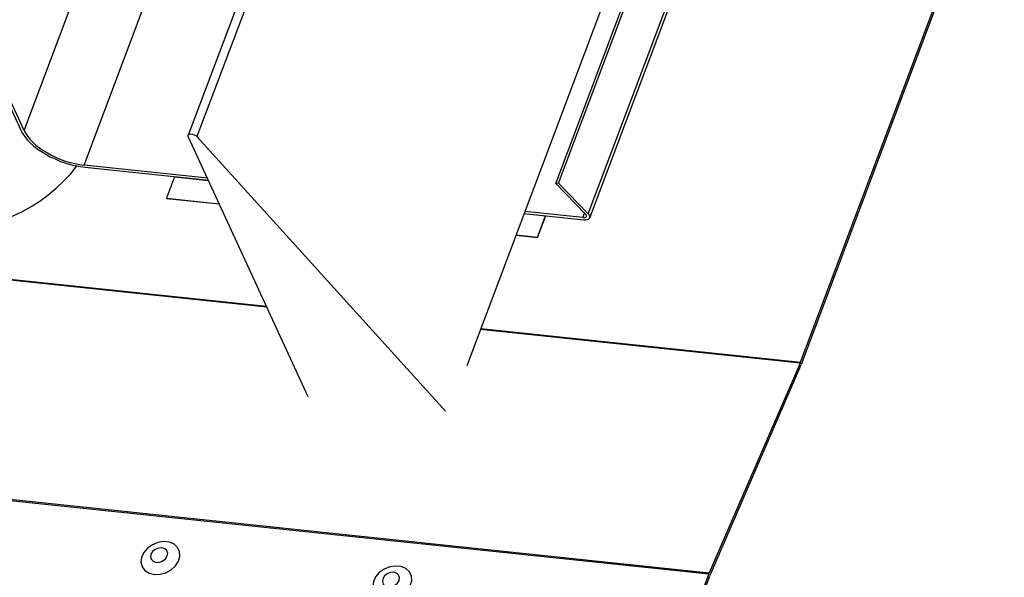
# Model space of a CAD drawing. Units: millimetres. Extents: x -23272466 to 44913, y -22484615 to 188.
# Drawn here: x -23270981 to -23270969, y -22483582 to -22483575 of the extents above; entities that cross this region are included whole.
import ezdxf

# ---------------------------------------------------------------- set-up
doc = ezdxf.new("R2010")
doc.units = ezdxf.units.MM
doc.linetypes.add('DASHED', pattern=[19.05, 12.7, -6.35])
doc.layers.add('KEYLITE FELT-BREATHER MEMBRANE', color=151, linetype='DASHED', lineweight=35)
doc.layers.add('KEYLITE INDICATIVE VIEW FLASHING 1', color=252, linetype='Continuous')

# ---------------------------------------------------------------- blocks, each defined once
blk = doc.blocks.new('BiLite TRF Bottom Flashing')
at = {"layer": 'KEYLITE INDICATIVE VIEW FLASHING 1', "linetype": 'Continuous'}
for p, q in [((15611.72, -10658.771), (15601.032, -10687.166)), ((15612.066, -10658.823), (15601.377, -10687.219)), ((15594.559, -10686.985), (15602.45, -10666.022)), ((15596.927, -10688.349), (15604.817, -10667.386)), ((15615.53, -10689.074), (15623.421, -10668.112)), ((15615.638, -10689.059), (15623.528, -10668.096)), ((15622.225, -10669.159), (15612.023, -10696.263)), ((15616.808, -10690.266), (15623.774, -10671.76)), ((15616.866, -10690.423), (15623.871, -10671.813)), ((15625.178, -10696.124), (15633.182, -10674.86)), ((15625.216, -10696.206), (15633.219, -10674.942)), ((15604.133, -10693.951), (15436.476, -10676.301)), ((15436.491, -10676.26), (15604.113, -10693.906)), ((15414.944, -10682.727), (15621.564, -10704.478)), ((15414.964, -10682.676), (15621.584, -10704.428)), ((15592.707, -10683.222), (15594.431, -10686.971)), ((15594.559, -10686.985), (15592.835, -10683.236)), ((15605.758, -10697.485), (15601.036, -10687.217)), ((15601.377, -10687.219), (15611.184, -10698.056)), ((15601.792, -10688.861), (15596.927, -10688.349)), ((15596.964, -10688.431), (15601.83, -10688.943)), ((15600.496, -10688.808), (15600.178, -10689.653)), ((15600.493, -10688.802), (15600.496, -10688.808)), ((15600.493, -10688.802), (15601.83, -10688.943)), ((15600.496, -10688.808), (15601.833, -10688.949)), ((15615.638, -10689.059), (15615.53, -10689.074)), ((15615.53, -10689.074), (15616.701, -10690.281)), ((15616.808, -10690.266), (15615.638, -10689.059)), ((15600.178, -10689.653), (15602.257, -10689.872)), ((15600.178, -10689.653), (15600.181, -10689.659)), ((15600.181, -10689.659), (15602.26, -10689.878)), ((15614.283, -10690.26), (15615.124, -10690.348)), ((15614.285, -10690.254), (15616.639, -10690.502)), ((15614.285, -10690.254), (15615.121, -10690.342)), ((15616.601, -10690.42), (15614.313, -10690.179)), ((15614.806, -10691.193), (15615.124, -10690.348)), ((15614.809, -10691.199), (15615.131, -10690.343)), ((15615.121, -10690.342), (15615.124, -10690.348)), ((15616.601, -10690.42), (15616.667, -10690.246)), ((15613.963, -10691.11), (15614.809, -10691.199)), ((15613.965, -10691.104), (15614.806, -10691.193)), ((15614.806, -10691.193), (15614.809, -10691.199)), ((15625.161, -10696.165), (15612.559, -10694.838)), ((15612.575, -10694.797), (15625.178, -10696.124)), ((15625.161, -10696.165), (15621.584, -10704.428)), ((15621.618, -10704.519), (15625.195, -10696.256)), ((15621.564, -10704.478), (15620.463, -10707.403)), ((15620.5, -10707.485), (15621.601, -10704.56))]:
    blk.add_line(p, q, dxfattribs=at)
at = {"layer": 'KEYLITE INDICATIVE VIEW FLASHING 1', "linetype": 'Continuous', "flags": 128}
for points in [[(15601.036, -10687.217), (15601.029, -10687.177), (15601.045, -10687.145), (15601.083, -10687.125), (15601.138, -10687.118), (15601.203, -10687.126), (15601.27, -10687.147), (15601.331, -10687.18), (15601.377, -10687.219)], [(15599.696, -10704.496), (15599.922, -10704.49), (15600.15, -10704.427), (15600.359, -10704.313), (15600.531, -10704.158), (15600.65, -10703.976), (15600.706, -10703.783), (15600.694, -10703.595), (15600.614, -10703.431), (15600.475, -10703.303), (15600.288, -10703.225), (15600.07, -10703.202), (15599.84, -10703.237), (15599.619, -10703.326), (15599.427, -10703.462), (15599.28, -10703.632), (15599.191, -10703.822), (15599.169, -10704.015), (15599.216, -10704.193), (15599.326, -10704.341), (15599.491, -10704.445), (15599.696, -10704.496)], [(15599.778, -10704.019), (15599.91, -10704.01), (15600.037, -10703.959), (15600.142, -10703.875), (15600.208, -10703.768), (15600.224, -10703.657), (15600.189, -10703.557), (15600.107, -10703.485), (15599.992, -10703.45), (15599.861, -10703.459), (15599.733, -10703.509), (15599.628, -10703.594), (15599.563, -10703.7), (15599.546, -10703.812), (15599.581, -10703.911), (15599.663, -10703.984), (15599.778, -10704.019)], [(15608.838, -10705.458), (15609.065, -10705.453), (15609.293, -10705.39), (15609.502, -10705.276), (15609.673, -10705.121), (15609.792, -10704.938), (15609.848, -10704.745), (15609.836, -10704.558), (15609.757, -10704.393), (15609.617, -10704.266), (15609.43, -10704.187), (15609.212, -10704.164), (15608.983, -10704.199), (15608.762, -10704.288), (15608.569, -10704.424), (15608.422, -10704.595), (15608.334, -10704.785), (15608.312, -10704.977), (15608.358, -10705.155), (15608.469, -10705.303), (15608.634, -10705.407), (15608.838, -10705.458)], [(15608.921, -10704.981), (15609.052, -10704.973), (15609.18, -10704.922), (15609.285, -10704.837), (15609.35, -10704.731), (15609.367, -10704.619), (15609.331, -10704.52), (15609.25, -10704.447), (15609.135, -10704.412), (15609.003, -10704.421), (15608.875, -10704.472), (15608.771, -10704.557), (15608.705, -10704.663), (15608.689, -10704.774), (15608.724, -10704.874), (15608.805, -10704.947), (15608.921, -10704.981)]]:
    blk.add_lwpolyline(points, dxfattribs=at)
at = {"layer": 'KEYLITE INDICATIVE VIEW FLASHING 1', "linetype": 'Continuous'}
for centre, radius, start, end in [((15591.534, -10684.44), 6.454, 265.0832, 322.3514), ((15624.329, -10695.805), 0.907, 336.6251, 339.4069), ((15624.168, -10695.812), 1.119, 336.6251, 339.4069), ((15622.611, -10704.872), 1.119, 156.6251, 159.4069), ((15622.45, -10704.879), 0.907, 156.6251, 159.4069)]:
    blk.add_arc(centre, radius, start, end, dxfattribs=at)
for centre, major_axis, start_param, end_param in [((15596.388, -10687.177), (2.003, -0.759), 3.618675, 5.189472), ((15596.388, -10687.177), (1.872, -0.709), 3.618675, 5.189472), ((15616.547, -10690.303), (0.187, -0.071), 5.189472, 7.109334), ((15616.547, -10690.303), (0.318, -0.121), 5.189472, 7.109334)]:
    blk.add_ellipse(centre, major_axis=major_axis, ratio=0.508932, start_param=start_param, end_param=end_param, dxfattribs=at)

msp = doc.modelspace()

# ---------------------------------------------------------------- block references
at = {"layer": 'KEYLITE FELT-BREATHER MEMBRANE', "xscale": 0.3200000000000001, "yscale": 0.3200000000000001, "zscale": 0.3200000000000001}
msp.add_blockref('BiLite TRF Bottom Flashing', (-23275971.314, -22480156.17), dxfattribs=at)

doc.saveas('drawing.dxf')
